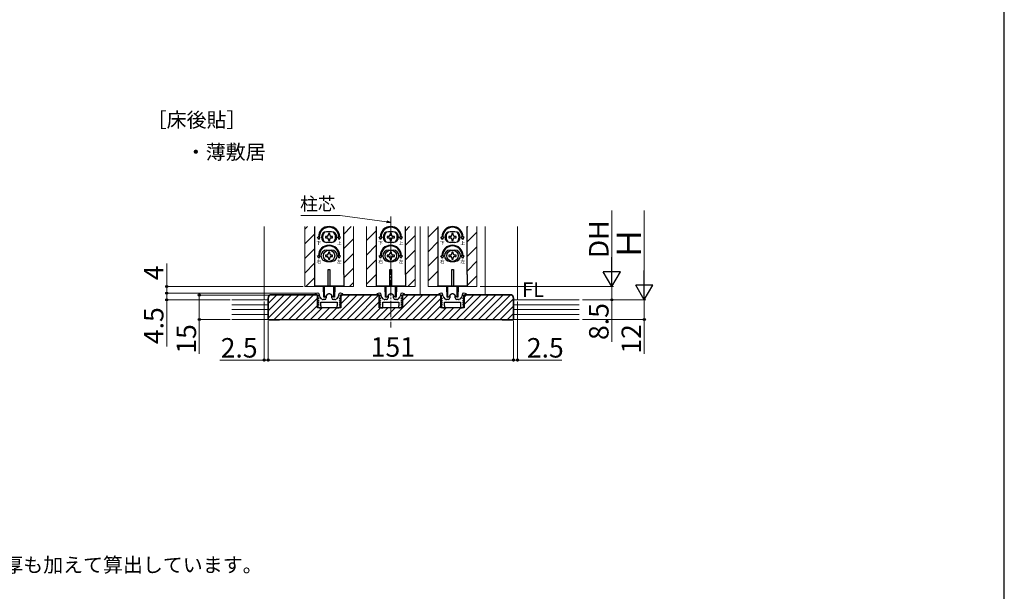
# Model space of a CAD drawing. Extents: x 105 to 1155, y 126 to 1691.
# Drawn here: x 549 to 1155, y 897 to 1249 of the extents above; entities that cross this region are included whole.
import ezdxf

# ---------------------------------------------------------------- set-up
doc = ezdxf.new("R2010")
doc.units = 0
doc.linetypes.add('YCENTER_1', pattern=[13, 10, -1, 1, -1])
for name, color, linetype, lineweight in [('USER1', 3, 'CONTINUOUS', 13), ('YKK_11', 7, 'CONTINUOUS', 30), ('YKK_12', 2, 'CONTINUOUS', 13), ('YKK_13', 4, 'CONTINUOUS', 30), ('YKK_D', 6, 'CONTINUOUS', 13), ('YKK_ZWAK', 7, 'CONTINUOUS', 30), ('YSS_K', 3, 'CONTINUOUS', 13), ('YSS_KE', 3, 'CONTINUOUS', 30)]:
    doc.layers.add(name, color=color, linetype=linetype, lineweight=lineweight)
doc.styles.add('text-b', font='txt')
doc.styles.add('text-s', font='txt')

msp = doc.modelspace()

# ---------------------------------------------------------------- linework, layer by layer
at = {"layer": 'YKK_11', "linetype": 'ByBlock', "lineweight": -2, "ltscale": 0.5}
for p, q in [((732.36, 1080.2), (730.83, 1079.71)), ((730.83, 1079.71), (730.91, 1079.2)), ((730.91, 1079.2), (732.36, 1079.2)), ((732.46, 1080.2), (732.36, 1080.2)), ((732.36, 1079.2), (732.36, 1077.4)), ((733.46, 1078.58), (733.46, 1079.2)), ((745.26, 1079.2), (745.26, 1078.58)), ((746.36, 1080.2), (746.26, 1080.2)), ((747.89, 1079.71), (746.36, 1080.2)), ((746.36, 1077.4), (746.36, 1079.2)), ((746.36, 1079.2), (747.81, 1079.2)), ((747.81, 1079.2), (747.89, 1079.71)), ((770.36, 1080.2), (768.83, 1079.71)), ((768.83, 1079.71), (768.91, 1079.2)), ((768.91, 1079.2), (770.36, 1079.2)), ((770.46, 1080.2), (770.36, 1080.2)), ((770.36, 1079.2), (770.36, 1077.4)), ((771.46, 1078.58), (771.46, 1079.2)), ((783.26, 1079.2), (783.26, 1078.58)), ((784.36, 1080.2), (784.26, 1080.2)), ((785.89, 1079.71), (784.36, 1080.2)), ((784.36, 1077.4), (784.36, 1079.2)), ((784.36, 1079.2), (785.81, 1079.2)), ((785.81, 1079.2), (785.89, 1079.71)), ((808.36, 1080.2), (806.83, 1079.71)), ((806.83, 1079.71), (806.91, 1079.2)), ((806.91, 1079.2), (808.36, 1079.2)), ((808.46, 1080.2), (808.36, 1080.2)), ((808.36, 1079.2), (808.36, 1077.4)), ((809.46, 1078.58), (809.46, 1079.2)), ((821.26, 1079.2), (821.26, 1078.58)), ((822.36, 1080.2), (822.26, 1080.2)), ((823.89, 1079.71), (822.36, 1080.2)), ((822.36, 1077.4), (822.36, 1079.2)), ((822.36, 1079.2), (823.81, 1079.2)), ((823.81, 1079.2), (823.89, 1079.71)), ((732.45, 1076.4), (732.33, 1076.12)), ((732.33, 1076.12), (732.97, 1075.49)), ((732.45, 1075.1), (732.33, 1074.82)), ((732.33, 1074.82), (732.97, 1074.19)), ((732.45, 1073.8), (732.33, 1073.52)), ((732.33, 1073.52), (732.97, 1072.89)), ((732.36, 1077.4), (732.97, 1076.79)), ((732.81, 1076.4), (732.45, 1076.4)), ((732.81, 1075.1), (732.45, 1075.1)), ((732.81, 1073.8), (732.45, 1073.8)), ((732.97, 1076.79), (732.81, 1076.4)), ((732.97, 1075.49), (732.81, 1075.1)), ((732.97, 1074.19), (732.81, 1073.8)), ((732.97, 1072.89), (732.81, 1072.5)), ((734.96, 1076.53), (733.72, 1077.91)), ((734.36, 1074.7), (744.36, 1074.7)), ((734.36, 1072.44), (734.36, 1074.7)), ((736.66, 1076.2), (735.7, 1076.2)), ((737.66, 1078), (737.66, 1077.2)), ((741.06, 1077.2), (741.06, 1078)), ((743.01, 1076.2), (742.06, 1076.2)), ((745, 1077.91), (743.76, 1076.53)), ((744.36, 1074.7), (744.36, 1072.44)), ((745.75, 1076.79), (746.36, 1077.4)), ((745.91, 1076.4), (745.75, 1076.79)), ((745.75, 1075.49), (746.39, 1076.12)), ((745.91, 1075.1), (745.75, 1075.49)), ((745.75, 1074.19), (746.39, 1074.82)), ((745.91, 1073.8), (745.75, 1074.19)), ((745.75, 1072.89), (746.39, 1073.52)), ((745.91, 1072.5), (745.75, 1072.89)), ((746.27, 1076.4), (745.91, 1076.4)), ((746.27, 1075.1), (745.91, 1075.1)), ((746.27, 1073.8), (745.91, 1073.8)), ((746.39, 1076.12), (746.27, 1076.4)), ((746.39, 1074.82), (746.27, 1075.1)), ((746.39, 1073.52), (746.27, 1073.8)), ((770.45, 1076.4), (770.33, 1076.12)), ((770.33, 1076.12), (770.97, 1075.49)), ((770.45, 1075.1), (770.33, 1074.82)), ((770.33, 1074.82), (770.97, 1074.19)), ((770.45, 1073.8), (770.33, 1073.52)), ((770.33, 1073.52), (770.97, 1072.89)), ((770.36, 1077.4), (770.97, 1076.79)), ((770.81, 1076.4), (770.45, 1076.4)), ((770.81, 1075.1), (770.45, 1075.1)), ((770.81, 1073.8), (770.45, 1073.8)), ((770.97, 1076.79), (770.81, 1076.4)), ((770.97, 1075.49), (770.81, 1075.1)), ((770.97, 1074.19), (770.81, 1073.8)), ((770.97, 1072.89), (770.81, 1072.5)), ((772.96, 1076.53), (771.72, 1077.91)), ((772.36, 1074.7), (782.36, 1074.7)), ((772.36, 1072.44), (772.36, 1074.7)), ((774.66, 1076.2), (773.7, 1076.2)), ((775.66, 1078), (775.66, 1077.2)), ((779.06, 1077.2), (779.06, 1078)), ((781.01, 1076.2), (780.06, 1076.2)), ((783, 1077.91), (781.76, 1076.53)), ((782.36, 1074.7), (782.36, 1072.44)), ((783.75, 1076.79), (784.36, 1077.4)), ((783.91, 1076.4), (783.75, 1076.79)), ((783.75, 1075.49), (784.39, 1076.12)), ((783.91, 1075.1), (783.75, 1075.49)), ((783.75, 1074.19), (784.39, 1074.82)), ((783.91, 1073.8), (783.75, 1074.19)), ((783.75, 1072.89), (784.39, 1073.52)), ((783.91, 1072.5), (783.75, 1072.89)), ((784.27, 1076.4), (783.91, 1076.4)), ((784.27, 1075.1), (783.91, 1075.1)), ((784.27, 1073.8), (783.91, 1073.8)), ((784.39, 1076.12), (784.27, 1076.4)), ((784.39, 1074.82), (784.27, 1075.1)), ((784.39, 1073.52), (784.27, 1073.8)), ((808.45, 1076.4), (808.33, 1076.12)), ((808.33, 1076.12), (808.97, 1075.49)), ((808.45, 1075.1), (808.33, 1074.82)), ((808.33, 1074.82), (808.97, 1074.19)), ((808.45, 1073.8), (808.33, 1073.52)), ((808.33, 1073.52), (808.97, 1072.89)), ((808.36, 1077.4), (808.97, 1076.79)), ((808.81, 1076.4), (808.45, 1076.4)), ((808.81, 1075.1), (808.45, 1075.1)), ((808.81, 1073.8), (808.45, 1073.8)), ((808.97, 1076.79), (808.81, 1076.4)), ((808.97, 1075.49), (808.81, 1075.1)), ((808.97, 1074.19), (808.81, 1073.8)), ((808.97, 1072.89), (808.81, 1072.5)), ((810.96, 1076.53), (809.72, 1077.91)), ((810.36, 1074.7), (820.36, 1074.7)), ((810.36, 1072.44), (810.36, 1074.7)), ((812.66, 1076.2), (811.7, 1076.2)), ((813.66, 1078), (813.66, 1077.2)), ((817.06, 1077.2), (817.06, 1078)), ((819.01, 1076.2), (818.06, 1076.2)), ((821, 1077.91), (819.76, 1076.53)), ((820.36, 1074.7), (820.36, 1072.44)), ((821.75, 1076.79), (822.36, 1077.4)), ((821.91, 1076.4), (821.75, 1076.79)), ((821.75, 1075.49), (822.39, 1076.12)), ((821.91, 1075.1), (821.75, 1075.49)), ((821.75, 1074.19), (822.39, 1074.82)), ((821.91, 1073.8), (821.75, 1074.19)), ((821.75, 1072.89), (822.39, 1073.52)), ((821.91, 1072.5), (821.75, 1072.89)), ((822.27, 1076.4), (821.91, 1076.4)), ((822.27, 1075.1), (821.91, 1075.1)), ((822.27, 1073.8), (821.91, 1073.8)), ((822.39, 1076.12), (822.27, 1076.4)), ((822.39, 1074.82), (822.27, 1075.1)), ((822.39, 1073.52), (822.27, 1073.8)), ((732.45, 1072.5), (732.33, 1072.22)), ((732.33, 1072.22), (733.36, 1071.2)), ((732.81, 1072.5), (732.45, 1072.5)), ((733.36, 1071.2), (734.36, 1071.2)), ((734.55, 1072.16), (734.36, 1072.44)), ((734.36, 1071.2), (734.55, 1072.16)), ((744.36, 1072.44), (744.17, 1072.16)), ((744.17, 1072.16), (744.36, 1071.2)), ((744.36, 1071.2), (745.36, 1071.2)), ((745.36, 1071.2), (746.39, 1072.22)), ((746.27, 1072.5), (745.91, 1072.5)), ((746.39, 1072.22), (746.27, 1072.5)), ((770.45, 1072.5), (770.33, 1072.22)), ((770.33, 1072.22), (771.36, 1071.2)), ((770.81, 1072.5), (770.45, 1072.5)), ((771.36, 1071.2), (772.36, 1071.2)), ((772.55, 1072.16), (772.36, 1072.44)), ((772.36, 1071.2), (772.55, 1072.16)), ((782.36, 1072.44), (782.17, 1072.16)), ((782.17, 1072.16), (782.36, 1071.2)), ((782.36, 1071.2), (783.36, 1071.2)), ((783.36, 1071.2), (784.39, 1072.22)), ((784.27, 1072.5), (783.91, 1072.5)), ((784.39, 1072.22), (784.27, 1072.5)), ((808.45, 1072.5), (808.33, 1072.22)), ((808.33, 1072.22), (809.36, 1071.2)), ((808.81, 1072.5), (808.45, 1072.5)), ((809.36, 1071.2), (810.36, 1071.2)), ((810.55, 1072.16), (810.36, 1072.44)), ((810.36, 1071.2), (810.55, 1072.16)), ((820.36, 1072.44), (820.17, 1072.16)), ((820.17, 1072.16), (820.36, 1071.2)), ((820.36, 1071.2), (821.36, 1071.2)), ((821.36, 1071.2), (822.39, 1072.22)), ((822.27, 1072.5), (821.91, 1072.5)), ((822.39, 1072.22), (822.27, 1072.5))]:
    msp.add_line(p, q, dxfattribs=at)
for centre, radius, start, end in [((732.46, 1079.2), 1, 0.00001, 89.99999), ((739.36, 1078), 1.7, 359.99999, 180.00001), ((746.26, 1079.2), 1, 90.00001, 179.99999), ((770.46, 1079.2), 1, 0.00001, 89.99999), ((777.36, 1078), 1.7, 359.99999, 180.00001), ((784.26, 1079.2), 1, 90.00001, 179.99999), ((808.46, 1079.2), 1, 0.00001, 89.99999), ((815.36, 1078), 1.7, 359.99999, 180.00001), ((822.26, 1079.2), 1, 90.00001, 179.99999), ((734.46, 1078.58), 1, 180.00001, 221.98721), ((735.7, 1077.2), 1, 221.98723, 270.00001), ((736.66, 1077.2), 1, 270.00001, 359.99999), ((742.06, 1077.2), 1, 180.00001, 269.99999), ((743.01, 1077.2), 1, 269.99999, 318.01277), ((744.26, 1078.58), 1, 318.01279, 359.99999), ((772.46, 1078.58), 1, 180.00001, 221.98721), ((773.7, 1077.2), 1, 221.98723, 270.00001), ((774.66, 1077.2), 1, 270.00001, 359.99999), ((780.06, 1077.2), 1, 180.00001, 269.99999), ((781.01, 1077.2), 1, 269.99999, 318.01277), ((782.26, 1078.58), 1, 318.01279, 359.99999), ((810.46, 1078.58), 1, 180.00001, 221.98721), ((811.7, 1077.2), 1, 221.98723, 270.00001), ((812.66, 1077.2), 1, 270.00001, 359.99999), ((818.06, 1077.2), 1, 180.00001, 269.99999), ((819.01, 1077.2), 1, 269.99999, 318.01277), ((820.26, 1078.58), 1, 318.01279, 359.99999)]:
    msp.add_arc(centre, radius, start, end, dxfattribs=at)
at = {"layer": 'YKK_12', "linetype": 'YCENTER_1'}
msp.add_line((777.36, 1127.41), (777.36, 1059), dxfattribs=at)
at = {"layer": 'YKK_12'}
for p, q in [((699.36, 1076), (699.36, 1121.17)), ((724.36, 1121.17), (724.36, 1084.2)), ((754.36, 1084.2), (754.36, 1121.17)), ((762.36, 1121.17), (762.36, 1084.2)), ((792.36, 1084.2), (792.36, 1121.17)), ((795.36, 1121.16), (795.36, 1079)), ((800.36, 1121.17), (800.36, 1084.2)), ((830.36, 1084.2), (830.36, 1121.17)), ((835.36, 1121.16), (835.36, 1079)), ((855.36, 1075.99), (855.36, 1121.16)), ((724.36, 1084.2), (754.36, 1084.2)), ((762.36, 1084.2), (792.36, 1084.2)), ((800.36, 1084.2), (830.36, 1084.2))]:
    msp.add_line(p, q, dxfattribs=at)
at = {"layer": 'YKK_12', "linetype": 'Continuous'}
for p, q in [((724.36, 1119.49), (726.07, 1121.2)), ((724.36, 1110.51), (730.36, 1116.51)), ((748.36, 1116.55), (753.01, 1121.2)), ((762.36, 1112.59), (768.36, 1118.59)), ((786.36, 1118.63), (788.93, 1121.2)), ((786.36, 1109.65), (792.36, 1115.65)), ((800.36, 1114.67), (806.36, 1120.67)), ((824.36, 1120.71), (824.85, 1121.2)), ((824.36, 1111.73), (830.36, 1117.73)), ((748.36, 1107.57), (754.36, 1113.57)), ((762.36, 1103.61), (768.36, 1109.61)), ((800.36, 1105.69), (806.36, 1111.69)), ((724.36, 1101.53), (730.36, 1107.53)), ((748.36, 1098.59), (754.36, 1104.59)), ((786.36, 1100.67), (792.36, 1106.67)), ((824.36, 1102.75), (830.36, 1108.75)), ((724.36, 1092.55), (730.36, 1098.55)), ((762.36, 1094.63), (768.36, 1100.63)), ((786.36, 1091.69), (792.36, 1097.69)), ((800.36, 1096.71), (806.36, 1102.71)), ((824.36, 1093.77), (830.36, 1099.77)), ((748.36, 1089.61), (754.36, 1095.61)), ((762.36, 1085.65), (768.36, 1091.65)), ((800.36, 1087.73), (806.36, 1093.73)), ((724.99, 1084.2), (730.36, 1089.57)), ((751.93, 1084.2), (754.36, 1086.63)), ((787.85, 1084.2), (792.36, 1088.71)), ((824.36, 1084.79), (830.36, 1090.79)), ((805.81, 1084.2), (806.36, 1084.75))]:
    msp.add_line(p, q, dxfattribs=at)
at = {"layer": 'YKK_13'}
for p, q in [((730.36, 1121.17), (730.36, 1091.7)), ((740.86, 1117.95), (737.86, 1117.95)), ((738.92, 1116.9), (738.92, 1116.02)), ((739.8, 1116.9), (738.92, 1116.9)), ((739.8, 1116.02), (739.8, 1116.9)), ((748.36, 1091.7), (748.36, 1121.17)), ((768.36, 1121.17), (768.36, 1091.7)), ((778.86, 1117.95), (775.86, 1117.95)), ((776.92, 1116.9), (776.92, 1116.02)), ((777.8, 1116.9), (776.92, 1116.9)), ((777.8, 1116.02), (777.8, 1116.9)), ((786.36, 1091.7), (786.36, 1121.17)), ((806.36, 1121.17), (806.36, 1091.7)), ((816.86, 1117.95), (813.86, 1117.95)), ((814.92, 1116.9), (814.92, 1116.02)), ((815.8, 1116.9), (814.92, 1116.9)), ((815.8, 1116.02), (815.8, 1116.9)), ((824.36, 1091.7), (824.36, 1121.17)), ((732.24, 1114.7), (732.86, 1114.7)), ((733.11, 1113.2), (732.24, 1114.7)), ((733.11, 1113.2), (733.98, 1114.7)), ((733.36, 1114.7), (733.98, 1114.7)), ((738.04, 1115.14), (737.16, 1115.14)), ((737.16, 1115.14), (737.16, 1114.26)), ((737.16, 1114.26), (738.04, 1114.26)), ((740.86, 1111.45), (737.86, 1111.45)), ((738.92, 1113.38), (738.92, 1112.5)), ((738.92, 1112.5), (739.8, 1112.5)), ((739.8, 1112.5), (739.8, 1113.38)), ((741.56, 1115.14), (740.68, 1115.14)), ((740.68, 1114.26), (741.56, 1114.26)), ((741.56, 1114.26), (741.56, 1115.14)), ((745.36, 1114.7), (744.74, 1114.7)), ((745.61, 1113.2), (744.74, 1114.7)), ((745.61, 1113.2), (746.48, 1114.7)), ((746.48, 1114.7), (745.86, 1114.7)), ((770.24, 1114.7), (770.86, 1114.7)), ((771.11, 1113.2), (770.24, 1114.7)), ((771.11, 1113.2), (771.98, 1114.7)), ((771.36, 1114.7), (771.98, 1114.7)), ((776.04, 1115.14), (775.16, 1115.14)), ((775.16, 1115.14), (775.16, 1114.26)), ((775.16, 1114.26), (776.04, 1114.26)), ((778.86, 1111.45), (775.86, 1111.45)), ((776.92, 1113.38), (776.92, 1112.5)), ((776.92, 1112.5), (777.8, 1112.5)), ((777.8, 1112.5), (777.8, 1113.38)), ((779.56, 1115.14), (778.68, 1115.14)), ((778.68, 1114.26), (779.56, 1114.26)), ((779.56, 1114.26), (779.56, 1115.14)), ((783.36, 1114.7), (782.74, 1114.7)), ((783.61, 1113.2), (782.74, 1114.7)), ((783.61, 1113.2), (784.48, 1114.7)), ((784.48, 1114.7), (783.86, 1114.7)), ((808.24, 1114.7), (808.86, 1114.7)), ((809.11, 1113.2), (808.24, 1114.7)), ((809.11, 1113.2), (809.98, 1114.7)), ((809.36, 1114.7), (809.98, 1114.7)), ((814.04, 1115.14), (813.16, 1115.14)), ((813.16, 1115.14), (813.16, 1114.26)), ((813.16, 1114.26), (814.04, 1114.26)), ((816.86, 1111.45), (813.86, 1111.45)), ((814.92, 1113.38), (814.92, 1112.5)), ((814.92, 1112.5), (815.8, 1112.5)), ((815.8, 1112.5), (815.8, 1113.38)), ((817.56, 1115.14), (816.68, 1115.14)), ((816.68, 1114.26), (817.56, 1114.26)), ((817.56, 1114.26), (817.56, 1115.14)), ((821.36, 1114.7), (820.74, 1114.7)), ((821.61, 1113.2), (820.74, 1114.7)), ((821.61, 1113.2), (822.48, 1114.7)), ((822.48, 1114.7), (821.86, 1114.7)), ((732.24, 1103.2), (732.86, 1103.2)), ((733.11, 1101.7), (732.24, 1103.2)), ((733.11, 1101.7), (733.98, 1103.2)), ((733.36, 1103.2), (733.98, 1103.2)), ((738.04, 1103.64), (737.16, 1103.64)), ((737.16, 1103.64), (737.16, 1102.76)), ((737.86, 1106.7), (740.86, 1106.7)), ((738.92, 1105.4), (738.92, 1104.52)), ((739.8, 1105.4), (738.92, 1105.4)), ((739.8, 1104.52), (739.8, 1105.4)), ((741.56, 1103.64), (740.68, 1103.64)), ((741.56, 1102.76), (741.56, 1103.64)), ((745.61, 1101.7), (744.74, 1103.2)), ((745.36, 1103.2), (744.74, 1103.2)), ((745.61, 1101.7), (746.48, 1103.2)), ((746.48, 1103.2), (745.86, 1103.2)), ((770.24, 1103.2), (770.86, 1103.2)), ((771.11, 1101.7), (770.24, 1103.2)), ((771.11, 1101.7), (771.98, 1103.2)), ((771.36, 1103.2), (771.98, 1103.2)), ((776.04, 1103.64), (775.16, 1103.64)), ((775.16, 1103.64), (775.16, 1102.76)), ((775.86, 1106.7), (778.86, 1106.7)), ((776.92, 1105.4), (776.92, 1104.52)), ((777.8, 1105.4), (776.92, 1105.4)), ((777.8, 1104.52), (777.8, 1105.4)), ((779.56, 1103.64), (778.68, 1103.64)), ((779.56, 1102.76), (779.56, 1103.64)), ((783.61, 1101.7), (782.74, 1103.2)), ((783.36, 1103.2), (782.74, 1103.2)), ((783.61, 1101.7), (784.48, 1103.2)), ((784.48, 1103.2), (783.86, 1103.2)), ((808.24, 1103.2), (808.86, 1103.2)), ((809.11, 1101.7), (808.24, 1103.2)), ((809.11, 1101.7), (809.98, 1103.2)), ((809.36, 1103.2), (809.98, 1103.2)), ((814.04, 1103.64), (813.16, 1103.64)), ((813.16, 1103.64), (813.16, 1102.76)), ((813.86, 1106.7), (816.86, 1106.7)), ((814.92, 1105.4), (814.92, 1104.52)), ((815.8, 1105.4), (814.92, 1105.4)), ((815.8, 1104.52), (815.8, 1105.4)), ((817.56, 1103.64), (816.68, 1103.64)), ((817.56, 1102.76), (817.56, 1103.64)), ((821.61, 1101.7), (820.74, 1103.2)), ((821.36, 1103.2), (820.74, 1103.2)), ((821.61, 1101.7), (822.48, 1103.2)), ((822.48, 1103.2), (821.86, 1103.2)), ((737.16, 1102.76), (738.04, 1102.76)), ((737.86, 1099.7), (740.86, 1099.7)), ((738.92, 1101.88), (738.92, 1101)), ((738.92, 1101), (739.8, 1101)), ((739.8, 1101), (739.8, 1101.88)), ((740.68, 1102.76), (741.56, 1102.76)), ((775.16, 1102.76), (776.04, 1102.76)), ((775.86, 1099.7), (778.86, 1099.7)), ((776.92, 1101.88), (776.92, 1101)), ((776.92, 1101), (777.8, 1101)), ((777.8, 1101), (777.8, 1101.88)), ((778.68, 1102.76), (779.56, 1102.76)), ((813.16, 1102.76), (814.04, 1102.76)), ((813.86, 1099.7), (816.86, 1099.7)), ((814.92, 1101.88), (814.92, 1101)), ((814.92, 1101), (815.8, 1101)), ((815.8, 1101), (815.8, 1101.88)), ((816.68, 1102.76), (817.56, 1102.76)), ((730.36, 1091.7), (730.36, 1084.2)), ((738.86, 1094.7), (739.86, 1094.7)), ((738.86, 1084.5), (738.86, 1094.7)), ((739.86, 1094.7), (739.86, 1084.5)), ((748.36, 1091.7), (748.36, 1084.2)), ((768.36, 1091.7), (768.36, 1084.2)), ((776.86, 1094.7), (777.86, 1094.7)), ((776.86, 1084.5), (776.86, 1094.7)), ((777.86, 1094.7), (777.86, 1084.5)), ((786.36, 1091.7), (786.36, 1084.2)), ((806.36, 1091.7), (806.36, 1084.2)), ((814.86, 1094.7), (815.86, 1094.7)), ((814.86, 1084.5), (814.86, 1094.7)), ((815.86, 1094.7), (815.86, 1084.5)), ((824.36, 1091.7), (824.36, 1084.2)), ((730.36, 1084.7), (748.36, 1084.7)), ((748.36, 1084.2), (730.36, 1084.2)), ((735.86, 1080.95), (735.86, 1084.2)), ((736.11, 1077.7), (736.11, 1084.2)), ((736.11, 1080.7), (736.11, 1077.7)), ((736.11, 1080.65), (736.11, 1080.65)), ((736.51, 1077.7), (736.51, 1084.2)), ((739.86, 1084.5), (738.86, 1084.5)), ((742.21, 1077.7), (742.21, 1084.2)), ((742.61, 1084.2), (742.61, 1077.7)), ((742.61, 1077.7), (742.61, 1080.7)), ((742.61, 1080.65), (742.61, 1080.65)), ((742.86, 1084.2), (742.86, 1080.95)), ((768.36, 1084.7), (786.36, 1084.7)), ((786.36, 1084.2), (768.36, 1084.2)), ((773.86, 1080.95), (773.86, 1084.2)), ((774.11, 1077.7), (774.11, 1084.2)), ((774.11, 1080.7), (774.11, 1077.7)), ((774.11, 1080.65), (774.11, 1080.65)), ((774.51, 1077.7), (774.51, 1084.2)), ((777.86, 1084.5), (776.86, 1084.5)), ((780.21, 1077.7), (780.21, 1084.2)), ((780.61, 1084.2), (780.61, 1077.7)), ((780.61, 1077.7), (780.61, 1080.7)), ((780.61, 1080.65), (780.61, 1080.65)), ((780.86, 1084.2), (780.86, 1080.95)), ((806.36, 1084.7), (824.36, 1084.7)), ((824.36, 1084.2), (806.36, 1084.2)), ((811.86, 1080.95), (811.86, 1084.2)), ((812.11, 1077.7), (812.11, 1084.2)), ((812.11, 1080.7), (812.11, 1077.7)), ((812.11, 1080.65), (812.11, 1080.65)), ((812.51, 1077.7), (812.51, 1084.2)), ((815.86, 1084.5), (814.86, 1084.5)), ((818.21, 1077.7), (818.21, 1084.2)), ((818.61, 1084.2), (818.61, 1077.7)), ((818.61, 1077.7), (818.61, 1080.7)), ((818.61, 1080.65), (818.61, 1080.65)), ((818.86, 1084.2), (818.86, 1080.95)), ((736.51, 1077.7), (736.11, 1077.7)), ((736.51, 1077.7), (737.13, 1077.92)), ((742.21, 1077.7), (741.59, 1077.92)), ((742.61, 1077.7), (742.21, 1077.7)), ((774.51, 1077.7), (774.11, 1077.7)), ((774.51, 1077.7), (775.13, 1077.92)), ((780.21, 1077.7), (779.59, 1077.92)), ((780.61, 1077.7), (780.21, 1077.7)), ((812.51, 1077.7), (812.11, 1077.7)), ((812.51, 1077.7), (813.13, 1077.92)), ((818.21, 1077.7), (817.59, 1077.92)), ((818.61, 1077.7), (818.21, 1077.7))]:
    msp.add_line(p, q, dxfattribs=at)
for centre in [(739.36, 1103.2), (777.36, 1103.2), (815.36, 1103.2)]:
    msp.add_circle(centre, 3.5, dxfattribs=at)
for centre, radius, start, end in [((739.36, 1114.7), 6.5, 0, 180), ((739.36, 1114.7), 6, 0, 180), ((737.86, 1114.7), 3.25, 90, 270), ((739.36, 1114.7), 4, 129.83844, 230.16156), ((738.04, 1116.02), 0.88, 270, 0), ((740.68, 1116.02), 0.88, 180, 270), ((740.86, 1114.7), 3.25, 270, 90), ((739.36, 1114.7), 4, 309.83844, 50.16156), ((777.36, 1114.7), 6.5, 0, 180), ((777.36, 1114.7), 6, 0, 180), ((775.86, 1114.7), 3.25, 90, 270), ((777.36, 1114.7), 4, 129.83844, 230.16156), ((776.04, 1116.02), 0.88, 270, 0), ((778.68, 1116.02), 0.88, 180, 270), ((778.86, 1114.7), 3.25, 270, 90), ((777.36, 1114.7), 4, 309.83844, 50.16156), ((815.36, 1114.7), 6.5, 0, 180), ((815.36, 1114.7), 6, 0, 180), ((813.86, 1114.7), 3.25, 90, 270), ((815.36, 1114.7), 4, 129.83844, 230.16156), ((814.04, 1116.02), 0.88, 270, 0), ((816.68, 1116.02), 0.88, 180, 270), ((816.86, 1114.7), 3.25, 270, 90), ((815.36, 1114.7), 4, 309.83844, 50.16156), ((739.36, 1103.2), 6.5, 0, 180), ((739.36, 1103.2), 6, 0, 180), ((738.04, 1113.38), 0.88, 0, 90), ((740.68, 1113.38), 0.88, 90, 180), ((777.36, 1103.2), 6.5, 0, 180), ((777.36, 1103.2), 6, 0, 180), ((776.04, 1113.38), 0.88, 0, 90), ((778.68, 1113.38), 0.88, 90, 180), ((815.36, 1103.2), 6.5, 0, 180), ((815.36, 1103.2), 6, 0, 180), ((814.04, 1113.38), 0.88, 0, 90), ((816.68, 1113.38), 0.88, 90, 180), ((737.86, 1103.2), 3.5, 90, 270), ((738.04, 1104.52), 0.88, 270, 0), ((740.68, 1104.52), 0.88, 180, 270), ((740.86, 1103.2), 3.5, 270, 90), ((775.86, 1103.2), 3.5, 90, 270), ((776.04, 1104.52), 0.88, 270, 0), ((778.68, 1104.52), 0.88, 180, 270), ((778.86, 1103.2), 3.5, 270, 90), ((813.86, 1103.2), 3.5, 90, 270), ((814.04, 1104.52), 0.88, 270, 0), ((816.68, 1104.52), 0.88, 180, 270), ((816.86, 1103.2), 3.5, 270, 90), ((738.04, 1101.88), 0.88, 0, 90), ((740.68, 1101.88), 0.88, 90, 180), ((776.04, 1101.88), 0.88, 0, 90), ((778.68, 1101.88), 0.88, 90, 180), ((814.04, 1101.88), 0.88, 0, 90), ((816.68, 1101.88), 0.88, 90, 180), ((736.16, 1080.95), 0.3, 180, 260), ((739.36, 1077.7), 2, 16.15012, 163.84988), ((742.56, 1080.95), 0.3, 280, 0), ((774.16, 1080.95), 0.3, 180, 260), ((777.36, 1077.7), 2, 16.15012, 163.84988), ((780.56, 1080.95), 0.3, 280, 0), ((812.16, 1080.95), 0.3, 180, 260), ((815.36, 1077.7), 2, 16.15012, 163.84988), ((818.56, 1080.95), 0.3, 280, 0), ((736.96, 1078.39), 0.5, 290, 343.84988), ((741.76, 1078.39), 0.5, 196.15012, 250), ((774.96, 1078.39), 0.5, 290, 343.84988), ((779.76, 1078.39), 0.5, 196.15012, 250), ((812.96, 1078.39), 0.5, 290, 343.84988), ((817.76, 1078.39), 0.5, 196.15012, 250)]:
    msp.add_arc(centre, radius, start, end, dxfattribs=at)
at = {"layer": 'YKK_D'}
for p, q in [((746.29, 1127.92), (721.9, 1127.92)), ((774.83, 1124.1), (746.29, 1127.92)), ((913.41, 1094.7), (913.41, 1131.15)), ((933.41, 1086.5), (933.41, 1131.15)), ((639.44, 1084.2), (639.44, 1098.32)), ((723.36, 1084.2), (638.44, 1084.2)), ((731.46, 1080.2), (638.44, 1080.2)), ((731.46, 1080.2), (638.44, 1080.2)), ((639.44, 1080.2), (639.44, 1084.2)), ((639.44, 1080.2), (639.44, 1076)), ((702.86, 1079), (658.51, 1079)), ((659.51, 1079), (659.51, 1064)), ((832.36, 1084.2), (914.41, 1084.2)), ((883.91, 1084.2), (914.41, 1084.2)), ((913.41, 1084.2), (913.41, 1076)), ((678.44, 1076), (638.44, 1076)), ((639.44, 1076), (639.44, 1047.4)), ((699.36, 1075), (699.36, 1038)), ((855.36, 1075), (855.36, 1038)), ((895.41, 1076), (934.41, 1076)), ((895.41, 1076), (914.41, 1076)), ((895.41, 1076), (934.41, 1076)), ((913.41, 1076), (913.41, 1050.15)), ((933.41, 1076), (933.41, 1064)), ((678.44, 1064), (658.51, 1064)), ((659.51, 1064), (659.51, 1042.72)), ((701.86, 1063), (701.86, 1038)), ((701.86, 1063), (701.86, 1038)), ((852.86, 1063), (852.86, 1038)), ((852.86, 1062.99), (852.86, 1038)), ((895.41, 1064), (934.41, 1064)), ((933.41, 1064), (933.41, 1042.72)), ((699.36, 1039), (672.03, 1039)), ((701.86, 1039), (699.36, 1039)), ((701.86, 1039), (852.86, 1039)), ((701.86, 1039), (704.41, 1039)), ((852.86, 1039), (850.31, 1039)), ((852.86, 1039), (855.36, 1039)), ((855.36, 1039), (882.69, 1039))]:
    msp.add_line(p, q, dxfattribs=at)
at = {"layer": 'YKK_D', "linetype": 'ByBlock', "lineweight": -2}
for p, q in [((777.36, 1123.76), (774.74, 1123.42)), ((777.36, 1123.76), (774.83, 1124.1)), ((774.92, 1124.78), (777.36, 1123.76))]:
    msp.add_line(p, q, dxfattribs=at)
at = {"layer": 'YKK_D', "lineweight": -2}
for p, q in [((913.41, 1084.2), (913.41, 1102.38)), ((913.41, 1084.2), (908.16, 1093.29)), ((918.66, 1093.29), (908.16, 1093.29)), ((913.41, 1084.2), (918.66, 1093.29)), ((933.41, 1076), (933.41, 1094.18)), ((933.41, 1076), (928.16, 1085.09)), ((938.66, 1085.09), (928.16, 1085.09)), ((933.41, 1076), (938.66, 1085.09))]:
    msp.add_line(p, q, dxfattribs=at)
at = {"layer": 'YKK_D', "linetype": 'ByBlock', "lineweight": -2}
for centre, radius in [((639.44, 1084.2), 0.638), ((639.44, 1080.2), 0.638), ((639.44, 1080.2), 0.637), ((659.51, 1079), 0.638), ((639.44, 1076), 0.637), ((913.41, 1076), 0.637), ((659.51, 1064), 0.637), ((933.41, 1064), 0.637), ((699.36, 1039), 0.637), ((701.86, 1039), 0.637), ((701.86, 1039), 0.637), ((852.86, 1039), 0.637), ((852.86, 1039), 0.637), ((855.36, 1039), 0.637)]:
    msp.add_circle(centre, radius, dxfattribs=at)
at = {"layer": 'YKK_ZWAK'}
msp.add_line((1155, 126), (1155, 1656), dxfattribs=at)
at = {"layer": 'YSS_K', "linetype": 'Continuous'}
for p, q in [((701.86, 1073.79), (707.07, 1079)), ((701.86, 1069.3), (711.56, 1079)), ((701.86, 1064.81), (716.05, 1079)), ((705.54, 1064), (720.54, 1079)), ((710.03, 1064), (725.03, 1079)), ((714.52, 1064), (729.52, 1079)), ((741.46, 1064), (756.46, 1079)), ((745.95, 1064), (760.95, 1079)), ((746.56, 1078.08), (747.48, 1079)), ((746.56, 1073.59), (751.97, 1079)), ((750.44, 1064), (765.44, 1079)), ((754.93, 1064), (769.8, 1078.86)), ((777.38, 1064), (792.38, 1079)), ((781.87, 1064), (796.87, 1079)), ((784.56, 1075.66), (787.89, 1079)), ((786.36, 1064), (801.36, 1079)), ((790.85, 1064), (805.85, 1079)), ((817.79, 1064), (832.79, 1079)), ((822.28, 1064), (837.28, 1079)), ((822.56, 1077.74), (823.81, 1079)), ((822.56, 1073.25), (828.3, 1079)), ((826.77, 1064), (841.77, 1079)), ((831.26, 1064), (846.26, 1079)), ((835.75, 1064), (850.75, 1079)), ((719.01, 1064), (732.16, 1077.15)), ((759.42, 1064), (770.16, 1074.73)), ((795.34, 1064), (808.16, 1076.81)), ((840.24, 1064), (852.86, 1076.61)), ((723.5, 1064), (732.16, 1072.66)), ((727.99, 1064), (735.19, 1071.2)), ((732.48, 1064), (739.68, 1071.2)), ((736.97, 1064), (744.17, 1071.2)), ((763.91, 1064), (771.11, 1071.2)), ((768.4, 1064), (775.6, 1071.2)), ((772.89, 1064), (780.09, 1071.2)), ((799.83, 1064), (808.16, 1072.32)), ((804.32, 1064), (811.52, 1071.2)), ((808.81, 1064), (816.01, 1071.2)), ((813.3, 1064), (820.5, 1071.2)), ((844.73, 1064), (852.86, 1072.12)), ((849.22, 1064), (852.86, 1067.63))]:
    msp.add_line(p, q, dxfattribs=at)
at = {"layer": 'YSS_K'}
for p, q in [((679.44, 1076), (701.86, 1076)), ((701.86, 1073), (679.44, 1073)), ((893.41, 1076), (852.86, 1076)), ((852.86, 1073), (893.41, 1073)), ((701.86, 1070), (679.44, 1070)), ((701.86, 1067), (679.44, 1067)), ((852.86, 1070), (893.41, 1070)), ((852.86, 1067), (893.41, 1067)), ((679.44, 1064), (893.41, 1064))]:
    msp.add_line(p, q, dxfattribs=at)
at = {"layer": 'YSS_KE'}
for p, q in [((731.74, 1079.2), (703.86, 1079.2)), ((731.66, 1079), (703.86, 1079)), ((732.16, 1078.5), (731.66, 1079)), ((732.36, 1078.58), (731.74, 1079.2)), ((746.98, 1079.2), (746.36, 1078.58)), ((747.06, 1079), (746.56, 1078.5)), ((769.74, 1079.2), (746.98, 1079.2)), ((769.66, 1079), (747.06, 1079)), ((770.16, 1078.5), (769.66, 1079)), ((770.36, 1078.58), (769.74, 1079.2)), ((784.98, 1079.2), (784.36, 1078.58)), ((785.06, 1079), (784.56, 1078.5)), ((807.74, 1079.2), (784.98, 1079.2)), ((807.66, 1079), (785.06, 1079)), ((808.16, 1078.5), (807.66, 1079)), ((808.36, 1078.58), (807.74, 1079.2)), ((822.98, 1079.2), (822.36, 1078.58)), ((823.06, 1079), (822.56, 1078.5)), ((850.86, 1079.2), (822.98, 1079.2)), ((850.86, 1079), (823.06, 1079)), ((701.66, 1077), (701.66, 1063.8)), ((701.86, 1077), (701.86, 1064)), ((732.16, 1071.2), (732.16, 1078.5)), ((732.36, 1072.5), (732.36, 1078.58)), ((746.36, 1078.58), (746.36, 1072.5)), ((746.56, 1078.5), (746.56, 1071.2)), ((770.16, 1071.2), (770.16, 1078.5)), ((770.36, 1072.5), (770.36, 1078.58)), ((784.36, 1078.58), (784.36, 1072.5)), ((784.56, 1078.5), (784.56, 1071.2)), ((808.16, 1071.2), (808.16, 1078.5)), ((808.36, 1072.5), (808.36, 1078.58)), ((822.36, 1078.58), (822.36, 1072.5)), ((822.56, 1078.5), (822.56, 1071.2)), ((852.86, 1064), (852.86, 1077)), ((853.06, 1063.8), (853.06, 1077)), ((732.16, 1072.5), (732.36, 1072.5)), ((746.56, 1071.2), (732.16, 1071.2)), ((746.36, 1072.5), (746.56, 1072.5)), ((770.16, 1072.5), (770.36, 1072.5)), ((784.56, 1071.2), (770.16, 1071.2)), ((784.36, 1072.5), (784.56, 1072.5)), ((808.16, 1072.5), (808.36, 1072.5)), ((822.56, 1071.2), (808.16, 1071.2)), ((822.36, 1072.5), (822.56, 1072.5)), ((701.66, 1063.8), (708.86, 1063.8)), ((701.86, 1064), (852.86, 1064)), ((708.86, 1063.8), (708.86, 1064)), ((845.86, 1064), (845.86, 1063.8)), ((845.86, 1063.8), (853.06, 1063.8))]:
    msp.add_line(p, q, dxfattribs=at)
for centre, radius, start, end in [((703.86, 1077), 2.2, 90, 180), ((703.86, 1077), 2, 90, 180), ((850.86, 1077), 2.2, 0, 90), ((850.86, 1077), 2, 0, 90)]:
    msp.add_arc(centre, radius, start, end, dxfattribs=at)

# ---------------------------------------------------------------- texts
at = {"layer": 'USER1', "style": 'text-b'}
for s, p in [('［床後貼］', (627.11, 1182.34)), ('・薄敷居', (651.21, 1162.6)), ('FL', (858.21, 1077.81)), ('※有効開口寸法公式は、枠厚に化粧シート厚も加えて算出しています。', (305.54, 908.33))]:
    msp.add_text(s, height=9, dxfattribs=at).set_placement(p)
at = {"layer": 'YKK_13', "style": 'text-s'}
for s, p in [('下', (731.57, 1110.1)), ('上', (744.25, 1109.93)), ('下', (769.57, 1110.1)), ('上', (782.25, 1109.93)), ('下', (807.57, 1110.1)), ('上', (820.25, 1109.93)), ('右', (731.68, 1098.58)), ('左', (744.22, 1098.54)), ('右', (769.68, 1098.58)), ('左', (782.22, 1098.54)), ('右', (807.68, 1098.58)), ('左', (820.22, 1098.54))]:
    msp.add_text(s, height=2.12, dxfattribs=at).set_placement(p)
at = {"layer": 'YKK_D', "style": 'text-b'}
for s, height, p in [('柱芯', 8, (721.54, 1131.13)), ('2.5', 12, (672.65, 1040.5)), ('151', 12, (764.98, 1041)), ('2.5', 12, (861.07, 1040.5))]:
    msp.add_text(s, height=height, dxfattribs=at).set_placement(p)
for s, height, p in [('DH', 12, (911.41, 1101.71)), ('Ｈ', 15, (931.41, 1100.47)), ('4', 12, (637.44, 1088.13)), ('8.5', 12, (911.41, 1051.33)), ('4.5', 12, (637.44, 1048.78)), ('15', 12, (657.51, 1042.88)), ('12', 12, (931.41, 1042.88))]:
    msp.add_text(s, height=height, rotation=90, dxfattribs=at).set_placement(p)

doc.saveas('drawing.dxf')
